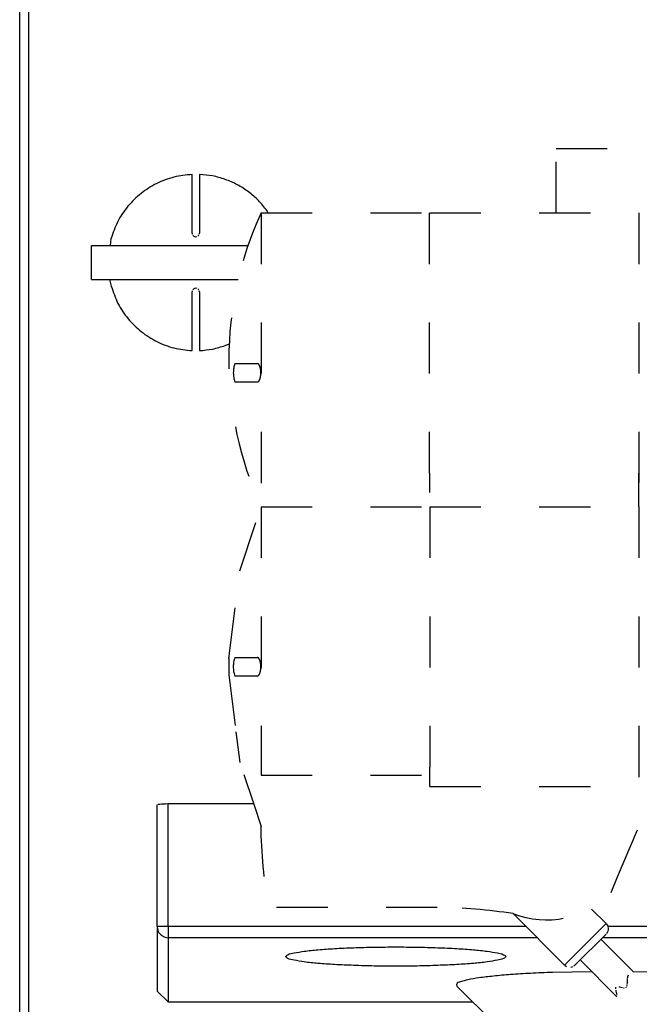
# Model space of a CAD drawing. Units: millimetres. Extents: x -2535 to 4593, y -3748 to 1292.
# Drawn here: x 3838 to 3923, y -2790 to -2655 of the extents above; entities that cross this region are included whole.
import ezdxf

# ---------------------------------------------------------------- set-up
doc = ezdxf.new("R2010")
doc.units = ezdxf.units.MM
doc.linetypes.add('DASHED', pattern=[15, 7, -8])
doc.layers.add('1', color=7, linetype='Continuous')

msp = doc.modelspace()

# ---------------------------------------------------------------- linework, layer by layer
at = {"color": 3, "linetype": 'Continuous'}
msp.add_line((3837.66, -2865.39), (3837.66, -2398.43), dxfattribs=at)
at = {"color": 6, "linetype": 'Continuous'}
for p, q in [((3838.91, -2859.35), (3838.91, -2398.43)), ((3861.28, -2683.98), (3861.28, -2675.94)), ((3862.28, -2675.94), (3862.28, -2683.98)), ((3850.16, -2684.75), (3850.03, -2685.69)), ((3861.28, -2683.98), (3861.3, -2684.13)), ((3861.36, -2684.26), (3861.5, -2684.4)), ((3861.5, -2684.4), (3861.59, -2684.45)), ((3861.63, -2684.46), (3861.78, -2684.48)), ((3861.78, -2684.48), (3861.93, -2684.46)), ((3862.06, -2684.4), (3862.2, -2684.26)), ((3862.26, -2684.13), (3862.28, -2683.98)), ((3847.5, -2690.32), (3847.5, -2685.69)), ((3847.5, -2685.69), (3868.93, -2685.69)), ((3847.5, -2690.32), (3865.94, -2690.32)), ((3849.98, -2690.32), (3850.2, -2691.26)), ((3861.59, -2691.57), (3861.5, -2691.62)), ((3861.78, -2691.53), (3861.63, -2691.55)), ((3861.93, -2691.55), (3861.78, -2691.53)), ((3865.94, -2690.32), (3867.59, -2690.32)), ((3861.3, -2691.89), (3861.28, -2692.03)), ((3861.28, -2700.07), (3861.28, -2692.03)), ((3861.5, -2691.62), (3861.36, -2691.76)), ((3862.2, -2691.76), (3862.06, -2691.62)), ((3862.28, -2692.03), (3862.26, -2691.89)), ((3862.28, -2692.03), (3862.28, -2700.07)), ((3865.81, -2699.37), (3866.36, -2699.13))]:
    msp.add_line(p, q, dxfattribs=at)
at = {"color": 6, "linetype": 'DASHED'}
for p, q in [((3911.13, -2672.41), (3932.24, -2672.41)), ((3911.13, -2681.21), (3911.13, -2672.41)), ((3870.72, -2681.21), (3893.74, -2681.21)), ((3870.72, -2681.21), (3870.72, -2721.47)), ((3871.71, -2681.21), (3871.54, -2680.91)), ((3893.74, -2681.21), (3893.74, -2716.85)), ((3893.84, -2681.21), (3922.49, -2681.21)), ((3922.49, -2681.21), (3922.49, -2716.85)), ((3867.12, -2701.85), (3870.23, -2701.85)), ((3867.12, -2704.36), (3870.23, -2704.36)), ((3893.84, -2719.51), (3893.84, -2716.85)), ((3922.49, -2716.85), (3922.48, -2718.15)), ((3922.49, -2719.1), (3922.49, -2716.85)), ((3893.74, -2717.99), (3893.84, -2717.99)), ((3922.49, -2721.47), (3922.49, -2719.1)), ((3867.8, -2730.24), (3870.72, -2721.43)), ((3870.72, -2721.47), (3893.74, -2721.47)), ((3870.72, -2721.47), (3870.72, -2756.23)), ((3893.84, -2721.47), (3893.84, -2757.1)), ((3893.84, -2721.47), (3922.49, -2721.47)), ((3922.49, -2721.47), (3922.49, -2759.77)), ((3866.3, -2742.24), (3867.8, -2730.24)), ((3867.12, -2742.11), (3870.23, -2742.11)), ((3870.68, -2743.06), (3870.68, -2743.67)), ((3866.3, -2744.48), (3867.28, -2752.29)), ((3867.12, -2744.62), (3870.23, -2744.61)), ((3867.28, -2752.29), (3867.8, -2756.48)), ((3870.72, -2756.23), (3870.72, -2758.2)), ((3893.84, -2759.77), (3893.84, -2757.1)), ((3868.36, -2758.14), (3869.68, -2762.04)), ((3870.72, -2758.2), (3893.74, -2758.2)), ((3893.84, -2759.77), (3922.45, -2759.77)), ((3869.68, -2762.04), (3870.72, -2765.25)), ((3919.57, -2772.13), (3922.49, -2765.2)), ((3918.66, -2774.27), (3919.57, -2772.13)), ((3894.85, -2776.32), (3871.73, -2776.32))]:
    msp.add_line(p, q, dxfattribs=at)
at = {"color": 1, "linetype": 'Continuous'}
for p, q in [((3856.5, -2778.96), (3856.5, -2762.29)), ((3856.69, -2762.23), (3856.57, -2762.25)), ((3856.86, -2762.21), (3856.69, -2762.23)), ((3857.09, -2762.19), (3856.86, -2762.21)), ((3857.34, -2762.17), (3857.09, -2762.19)), ((3857.63, -2762.17), (3857.34, -2762.17)), ((3857.93, -2762.16), (3857.63, -2762.17)), ((3858.01, -2778.96), (3858.01, -2762.16)), ((3869.72, -2762.16), (3858.01, -2762.16)), ((3905.24, -2777.16), (3912.3, -2784.24)), ((3915.99, -2776.55), (3917.98, -2778.54)), ((3856.5, -2778.96), (3856.5, -2787.78)), ((3858.01, -2778.96), (3856.51, -2778.96)), ((3858.01, -2778.96), (3858.01, -2780.47)), ((3907.03, -2778.96), (3858.01, -2778.96)), ((3917.98, -2778.54), (3917.22, -2779.31)), ((3917.98, -2778.54), (3918.05, -2778.62)), ((3918.05, -2778.62), (3918.16, -2778.79)), ((3918.16, -2778.79), (3918.24, -2778.98)), ((3944.48, -2778.96), (3918.23, -2778.96)), ((3918.24, -2778.98), (3918.28, -2779.18)), ((3918.28, -2779.18), (3918.27, -2779.38)), ((3858.01, -2780.47), (3858.01, -2789.28)), ((3908.53, -2780.47), (3858.01, -2780.47)), ((3917.22, -2779.31), (3912.3, -2784.24)), ((3917.98, -2779.98), (3913.72, -2784.23)), ((3944.89, -2780.47), (3917.48, -2780.47)), ((3918.14, -2779.77), (3918.02, -2779.93)), ((3918.22, -2779.58), (3918.14, -2779.77)), ((3918.27, -2779.38), (3918.22, -2779.58)), ((3917.27, -2780.68), (3921.73, -2785.14)), ((3912.38, -2784.3), (3912.3, -2784.24)), ((3912.38, -2784.3), (3912.55, -2784.41)), ((3913.14, -2784.52), (3913.25, -2784.49)), ((3913.34, -2784.47), (3913.45, -2784.42)), ((3913.69, -2784.27), (3913.52, -2784.39)), ((3919.47, -2788.57), (3914.43, -2783.52)), ((3916.04, -2785.13), (3910.65, -2785.22)), ((3920.94, -2786.02), (3920.95, -2785.91)), ((3920.95, -2785.91), (3920.98, -2785.77)), ((3920.98, -2785.77), (3921.04, -2785.56)), ((3926.99, -2785.22), (3921.72, -2785.13)), ((3897.55, -2787.11), (3902.55, -2792.08)), ((3919.32, -2787.49), (3919.33, -2787.23)), ((3919.72, -2787.16), (3919.84, -2787.2)), ((3919.84, -2787.2), (3919.99, -2787.24)), ((3920.01, -2787.25), (3920.22, -2787.31)), ((3920.68, -2787.31), (3920.76, -2787.25)), ((3920.84, -2787.09), (3920.87, -2786.98)), ((3920.89, -2786.89), (3920.91, -2786.61)), ((3920.91, -2786.61), (3920.92, -2786.48)), ((3920.92, -2786.48), (3920.93, -2786.25)), ((3920.93, -2786.25), (3920.93, -2786.1)), ((3919.38, -2787.76), (3919.35, -2787.65)), ((3919.43, -2788.01), (3919.38, -2787.76)), ((3919.47, -2788.2), (3919.45, -2788.09)), ((3919.49, -2788.41), (3919.48, -2788.29)), ((3920.36, -2787.34), (3920.47, -2787.36))]:
    msp.add_line(p, q, dxfattribs=at)
at = {"color": 6, "linetype": 'Continuous'}
for points in [[(3861.28, -2675.94), (3858.78, -2676.31), (3856.42, -2677.19), (3854.29, -2678.54), (3852.49, -2680.3), (3851.09, -2682.4), (3850.16, -2684.75)], [(3871.54, -2680.91), (3870.37, -2679.53), (3869, -2678.34), (3867.48, -2677.36), (3865.82, -2676.63), (3864.08, -2676.15), (3862.28, -2675.94)], [(3850.2, -2691.26), (3851.12, -2693.6), (3852.51, -2695.7), (3854.31, -2697.46), (3856.43, -2698.82), (3858.79, -2699.7), (3861.28, -2700.07)], [(3862.28, -2700.07), (3864.07, -2699.85), (3865.81, -2699.37)]]:
    msp.add_spline(points, degree=3, dxfattribs=at)
at = {"color": 6, "linetype": 'DASHED'}
for points in [[(3870.23, -2704.36), (3870.35, -2704.31), (3870.46, -2704.19), (3870.56, -2703.99), (3870.63, -2703.73), (3870.68, -2703.43), (3870.69, -2703.1), (3870.68, -2702.78), (3870.63, -2702.48), (3870.56, -2702.22), (3870.46, -2702.02), (3870.35, -2701.89), (3870.23, -2701.85)], [(3870.23, -2704.36), (3870.35, -2704.31), (3870.46, -2704.19), (3870.56, -2703.99), (3870.63, -2703.73), (3870.68, -2703.43), (3870.69, -2703.1), (3870.68, -2702.78), (3870.63, -2702.48), (3870.56, -2702.22), (3870.46, -2702.02), (3870.35, -2701.89), (3870.23, -2701.85)], [(3866.31, -2742.15), (3866.29, -2743.32), (3866.3, -2744.48)], [(3870.23, -2744.61), (3870.35, -2744.57), (3870.46, -2744.45), (3870.56, -2744.25), (3870.63, -2743.99), (3870.68, -2743.69), (3870.69, -2743.36), (3870.68, -2743.04), (3870.63, -2742.74), (3870.56, -2742.48), (3870.46, -2742.28), (3870.35, -2742.15), (3870.23, -2742.11)], [(3870.23, -2744.61), (3870.35, -2744.57), (3870.46, -2744.45), (3870.56, -2744.25), (3870.63, -2743.99), (3870.68, -2743.69), (3870.69, -2743.36), (3870.68, -2743.04), (3870.63, -2742.74), (3870.56, -2742.48), (3870.46, -2742.28), (3870.35, -2742.15), (3870.23, -2742.11)]]:
    msp.add_spline(points, degree=3, dxfattribs=at)
at = {"color": 1, "linetype": 'Continuous'}
for points in [[(3856.5, -2778.96), (3856.5, -2779), (3856.5, -2779.04)], [(3856.5, -2779.04), (3856.57, -2779.41), (3856.73, -2779.76), (3856.97, -2780.05), (3857.28, -2780.28), (3857.63, -2780.42), (3858.01, -2780.47)], [(3874.09, -2783.06), (3874.38, -2783.31), (3875.24, -2783.56), (3876.63, -2783.79), (3878.51, -2783.99), (3880.79, -2784.15), (3883.4, -2784.27), (3886.23, -2784.35), (3889.17, -2784.37), (3892.11, -2784.35), (3894.94, -2784.27), (3897.54, -2784.15), (3899.83, -2783.99), (3901.7, -2783.79), (3903.1, -2783.56), (3903.95, -2783.31), (3904.24, -2783.06), (3903.95, -2782.8), (3903.1, -2782.55), (3901.7, -2782.33), (3899.83, -2782.13), (3897.54, -2781.96), (3894.94, -2781.84), (3892.11, -2781.77), (3889.17, -2781.74), (3886.23, -2781.77), (3883.4, -2781.84), (3880.79, -2781.96), (3878.51, -2782.13), (3876.63, -2782.33), (3875.24, -2782.55), (3874.38, -2782.8), (3874.09, -2783.06)], [(3910.65, -2785.22), (3907.64, -2785.36), (3904.91, -2785.53), (3902.54, -2785.74), (3900.56, -2785.98), (3899.05, -2786.24), (3898.02, -2786.52), (3897.52, -2786.81), (3897.55, -2787.11)]]:
    msp.add_spline(points, degree=3, dxfattribs=at)
at = {"layer": '1', "color": 1, "linetype": 'Continuous'}
for p, q in [((3856.5, -2787.78), (3858.01, -2789.28)), ((3858.01, -2789.28), (3899.74, -2789.28))]:
    msp.add_line(p, q, dxfattribs=at)
at = {"layer": '1', "color": 6, "linetype": 'DASHED'}
for centre, radius, start, end in [((3914.37, -2701.32), 48.06, 155.2658, 204.7342), ((3870.76, -2703.1), 3.84, 160.9534, 199.0466), ((3870.81, -2743.36), 3.9, 161.2296, 198.7704), ((3936.97, -2764.56), 66.29, 180.4792, 190.2191), ((3909.79, -2765.7), 12.34, 248.3229, 315.9694), ((3893.82, -2853.21), 76.89, 81.4626, 89.1431)]:
    msp.add_arc(centre, radius, start, end, dxfattribs=at)

doc.saveas('drawing.dxf')
